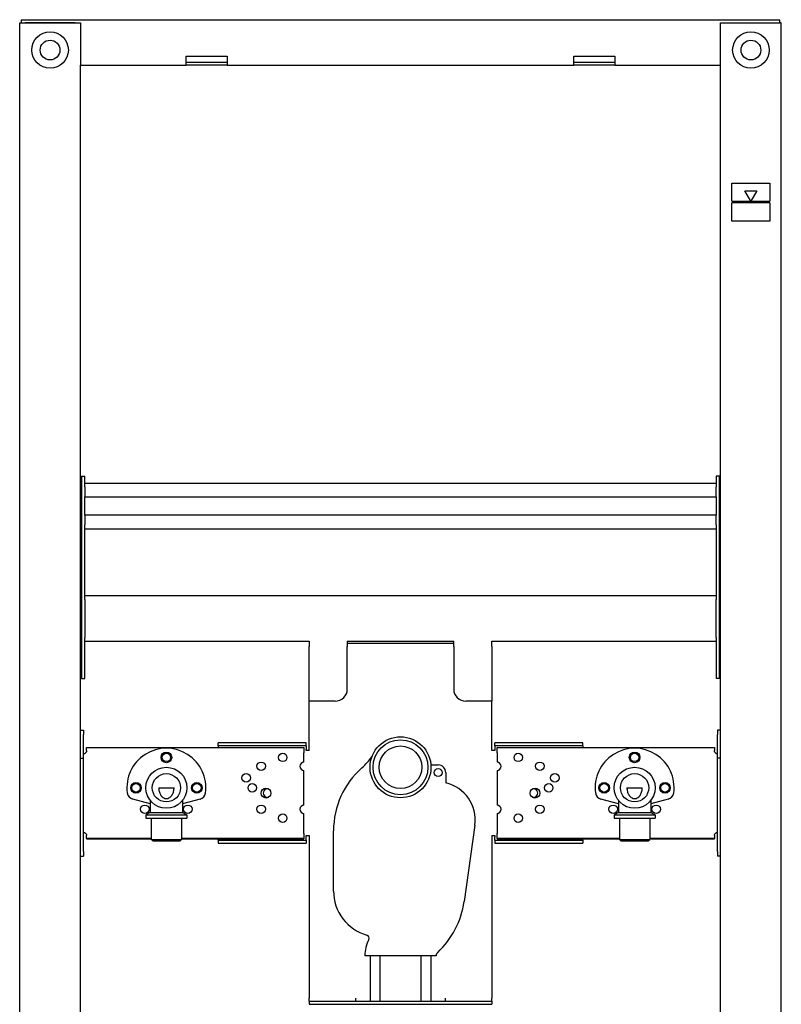
# Model space of a CAD drawing. Units: millimetres. Extents: x -251 to 251, y -19 to 1120.
# Drawn here: x -251 to 251, y 472 to 1120 of the extents above; entities that cross this region are included whole.
import ezdxf

# ---------------------------------------------------------------- set-up
doc = ezdxf.new("R2010")
doc.units = ezdxf.units.MM
doc.layers.add('GEB-KONTUR-A', color=5, linetype='CONTINUOUS')

msp = doc.modelspace()

# ---------------------------------------------------------------- linework, layer by layer
at = {"layer": 'GEB-KONTUR-A', "ltscale": 25}
for p, q in [((-250.5, 1118), (-249.5, 1118)), ((-250.5, 70), (-250.5, 1118)), ((-249.5, 1120), (-249.5, 1118)), ((-249.5, 1120), (249.5, 1120)), ((-249.5, 1118), (-210.5, 1118)), ((-214, 1118), (-247, 1118)), ((-210.5, 1118), (-210.5, 1090)), ((210.5, 1090), (210.5, 1118)), ((210.5, 1118), (249.5, 1118)), ((214, 1118), (247, 1118)), ((249.5, 1118), (249.5, 1120)), ((250.5, 1118), (249.5, 1118)), ((250.5, 70), (250.5, 1118)), ((-141, 1096.1), (-114, 1096.1)), ((-141, 1090), (-141, 1096.1)), ((-114, 1096.1), (-114, 1090)), ((114, 1096.1), (141, 1096.1)), ((114, 1090), (114, 1096.1)), ((141, 1096.1), (141, 1090)), ((-210.5, 1090), (-141, 1090)), ((-210.5, 70), (-210.5, 1090)), ((-141, 1092), (-114, 1092)), ((-114, 1090), (-141, 1090)), ((-114, 1090), (114, 1090)), ((114, 1092), (141, 1092)), ((141, 1090), (114, 1090)), ((141, 1090), (210.5, 1090)), ((210.5, 70), (210.5, 1090)), ((218, 1012.5), (243, 1012.5)), ((218, 1000.5), (218, 1012.5)), ((243, 1012.5), (243, 1000.5)), ((230.5, 1000.5), (226.5, 1007.43)), ((226.5, 1007.43), (234.5, 1007.43)), ((234.5, 1007.43), (230.5, 1000.5)), ((218, 1000.5), (230.5, 1000.5)), ((218, 987.5), (218, 999.5)), ((243, 999.5), (218, 999.5)), ((230.5, 1000.5), (243, 1000.5)), ((243, 999.5), (243, 987.5)), ((243, 987.5), (218, 987.5)), ((-209.75, 819.5), (-207.75, 819.5)), ((-209.75, 819.5), (-209.75, 686.5)), ((-207.75, 814.95), (-207.75, 819.5)), ((209.75, 819.5), (207.75, 819.5)), ((207.75, 819.5), (207.75, 814.95)), ((209.75, 686.5), (209.75, 819.5)), ((-207.75, 815), (207.75, 815)), ((-207.75, 812.5), (-207.75, 814.95)), ((-207.75, 812.5), (-207.75, 806)), ((207.75, 814.95), (207.75, 812.5)), ((207.75, 806), (207.75, 812.5)), ((-207.75, 794), (-207.75, 806)), ((-207.75, 806), (207.75, 806)), ((207.75, 806), (207.75, 794)), ((-207.75, 794), (-207.75, 787.5)), ((207.75, 794), (-207.75, 794)), ((207.75, 787.5), (207.75, 794)), ((-209.75, 789.5), (-210.5, 789.5)), ((-207.75, 785.05), (-207.75, 787.5)), ((-207.75, 740.95), (-207.75, 785.05)), ((-207.75, 785), (207.75, 785)), ((207.75, 787.5), (207.75, 785.05)), ((207.75, 785.05), (207.75, 740.95)), ((210.5, 789.5), (209.75, 789.5)), ((-207.75, 741), (207.75, 741)), ((-207.75, 738.5), (-207.75, 740.95)), ((207.75, 740.95), (207.75, 738.5)), ((-207.75, 738.5), (-207.75, 713.5)), ((207.75, 713.5), (207.75, 738.5)), ((-210.5, 716.5), (-209.75, 716.5)), ((-207.75, 711.05), (-207.75, 713.5)), ((207.75, 713.5), (207.75, 711.05)), ((209.75, 716.5), (210.5, 716.5)), ((-207.75, 686.5), (-207.75, 711.05)), ((-207.75, 711), (-60, 711)), ((-60, 711.03), (-60, 707.5)), ((-60, 671.5), (-60, 707.5)), ((-35, 711.03), (-35, 707.5)), ((-35, 711), (35, 711)), ((35, 709.5), (-35, 709.5)), ((-35, 679.5), (-35, 707.5)), ((35, 707.5), (35, 711.03)), ((35, 707.5), (35, 679.5)), ((60, 707.5), (60, 711.03)), ((60, 711), (207.75, 711)), ((60, 707.5), (60, 671.5)), ((207.75, 711.05), (207.75, 686.5)), ((-209.75, 686.5), (-207.75, 686.5)), ((209.75, 686.5), (207.75, 686.5)), ((-60, 639), (-60, 671.5)), ((-43, 671.5), (-60, 671.5)), ((60, 671.5), (43, 671.5)), ((60, 639), (60, 671.5)), ((-210.5, 652.5), (-208.5, 652.5)), ((-208.5, 652.5), (-208.5, 649.5)), ((-208.5, 634), (-208.5, 649.5)), ((210.5, 652.5), (208.5, 652.5)), ((208.5, 652.5), (208.5, 649.5)), ((208.5, 634), (208.5, 649.5)), ((-62, 644), (-120, 644)), ((-120, 642), (-120, 644)), ((-120, 642), (-120, 641)), ((-62, 642), (-120, 642)), ((-62, 642), (-62, 644)), ((-62, 642), (-62, 640)), ((120, 644), (62, 644)), ((62, 642), (62, 644)), ((62, 642), (62, 640)), ((120, 642), (62, 642)), ((120, 642), (120, 644)), ((120, 642), (120, 641)), ((-206.5, 641), (-206.5, 640.96)), ((-206.5, 641), (-63.5, 641)), ((-206.5, 639), (-206.5, 640.96)), ((-206.5, 640.96), (-63.5, 640.96)), ((-63.5, 640.96), (-63.5, 641)), ((-63.5, 640.96), (-63.5, 637.5)), ((-63.5, 631.44), (-63.5, 637.5)), ((-62, 639), (-62, 640)), ((-60, 639), (-62, 639)), ((62, 639), (60, 639)), ((62, 640), (62, 639)), ((63.5, 641), (206.5, 641)), ((63.5, 641), (63.5, 640.96)), ((63.5, 640.96), (206.5, 640.96)), ((63.5, 637.5), (63.5, 640.96)), ((63.5, 637.5), (63.5, 631.44)), ((206.5, 640.96), (206.5, 641)), ((206.5, 640.96), (206.5, 639)), ((-210.5, 634), (-208.5, 634)), ((-208.5, 572.5), (-208.5, 634)), ((19.99, 629.5), (24.8, 629.5)), ((210.5, 634), (208.5, 634)), ((208.5, 572.5), (208.5, 634)), ((-63.5, 603.15), (-63.5, 625.85)), ((29.8, 624.5), (29.8, 617.77)), ((63.5, 625.85), (63.5, 603.15)), ((-159.05, 614.5), (-148.95, 614.5)), ((148.95, 614.5), (159.05, 614.5)), ((-164.7, 603.91), (-176.12, 606.97)), ((-164.7, 606.27), (-164.7, 598.32)), ((-131.88, 606.97), (-143.3, 603.91)), ((-143.3, 606.27), (-143.3, 598.32)), ((143.3, 603.91), (131.88, 606.97)), ((143.3, 606.27), (143.3, 598.32)), ((176.12, 606.97), (164.7, 603.91)), ((164.7, 606.27), (164.7, 598.32)), ((-164.7, 598.32), (-167.5, 596.7)), ((-167.5, 596.7), (-167.5, 594.5)), ((-167.5, 596.7), (-140.5, 596.7)), ((-164.7, 598.32), (-143.3, 598.32)), ((-143.3, 598.32), (-140.5, 596.7)), ((-140.5, 596.7), (-140.5, 594.5)), ((-63.5, 584.5), (-63.5, 597.56)), ((63.5, 597.56), (63.5, 584.5)), ((143.3, 598.32), (140.5, 596.7)), ((140.5, 596.7), (140.5, 594.5)), ((140.5, 596.7), (167.5, 596.7)), ((143.3, 598.32), (164.7, 598.32)), ((164.7, 598.32), (167.5, 596.7)), ((167.5, 596.7), (167.5, 594.5)), ((-167.5, 594.5), (-140.5, 594.5)), ((-164, 594.5), (-164, 580.5)), ((-144, 594.5), (-144, 580.5)), ((48.88, 589.97), (41.86, 539.62)), ((140.5, 594.5), (167.5, 594.5)), ((144, 594.5), (144, 580.5)), ((164, 594.5), (164, 580.5)), ((-63.5, 584.5), (-63.5, 581.04)), ((-44.06, 546.5), (-44.06, 586.27)), ((63.5, 581.04), (63.5, 584.5)), ((-206.5, 581.04), (-206.5, 583)), ((-206.5, 581.04), (-206.5, 581)), ((-164, 581.04), (-206.5, 581.04)), ((-206.5, 581), (-164, 581)), ((-163, 579.5), (-164, 580.5)), ((-164, 580.5), (-144, 580.5)), ((-163, 579.5), (-145, 579.5)), ((-145, 579.5), (-144, 580.5)), ((-63.5, 581.04), (-144, 581.04)), ((-144, 581), (-63.5, 581)), ((-120, 580), (-120, 581)), ((-120, 580), (-120, 578)), ((-120, 580), (-62, 580)), ((-120, 578), (-62, 578)), ((-63.5, 581), (-63.5, 581.04)), ((-62, 583), (-60, 583)), ((-62, 582), (-62, 583)), ((-62, 580), (-62, 582)), ((-62, 580), (-62, 578)), ((-60, 583), (-60, 476)), ((60, 583), (60, 476)), ((60, 583), (62, 583)), ((62, 583), (62, 582)), ((62, 580), (62, 582)), ((62, 580), (62, 578)), ((62, 580), (120, 580)), ((62, 578), (120, 578)), ((144, 581.04), (63.5, 581.04)), ((63.5, 581.04), (63.5, 581)), ((63.5, 581), (144, 581)), ((120, 580), (120, 581)), ((120, 580), (120, 578)), ((145, 579.5), (144, 580.5)), ((144, 580.5), (164, 580.5)), ((145, 579.5), (163, 579.5)), ((163, 579.5), (164, 580.5)), ((206.5, 581.04), (164, 581.04)), ((164, 581), (206.5, 581)), ((206.5, 583), (206.5, 581.04)), ((206.5, 581), (206.5, 581.04)), ((-208.5, 572.5), (-208.5, 569.5)), ((208.5, 572.5), (208.5, 569.5)), ((-210.5, 569.5), (-208.5, 569.5)), ((210.5, 569.5), (208.5, 569.5)), ((23.5, 504), (-23.5, 504)), ((-20.06, 504), (-20.06, 474)), ((-13.37, 474), (-13.37, 504)), ((13.37, 504), (13.37, 474)), ((20.05, 504), (20.05, 474)), ((-60, 474), (-60, 476)), ((-60, 474), (-60, 472)), ((-60, 474), (60, 474)), ((-29.35, 474), (-29.35, 476)), ((29.35, 476), (29.35, 474)), ((60, 474), (60, 476)), ((60, 474), (60, 472)), ((-60, 472), (60, 472))]:
    msp.add_line(p, q, dxfattribs=at)
for centre, radius in [((-230.5, 1100), 12), ((230.5, 1100), 12), ((-230.5, 1100), 6.5), ((230.5, 1100), 6.5), ((0, 628), 20.05), ((0, 628), 18.05), ((0, 628), 14), ((-154, 634.5), 3.5), ((-154, 634.5), 2.8), ((-77.5, 634.5), 2.8), ((77.5, 634.5), 2.8), ((154, 634.5), 3.5), ((154, 634.5), 2.8), ((-91.64, 628.64), 2.8), ((91.64, 628.64), 2.8), ((-154, 614.5), 13.5), ((-154, 614.5), 9.32), ((-101.5, 621), 2.8), ((24.8, 624.5), 2.6), ((101.5, 621), 2.8), ((154, 614.5), 13.5), ((154, 614.5), 9.32), ((-174, 614.5), 3.5), ((-174, 614.5), 2.8), ((-134, 614.5), 3.5), ((-134, 614.5), 2.8), ((-97.5, 614.5), 2.8), ((97.5, 614.5), 2.8), ((134, 614.5), 3.5), ((134, 614.5), 2.8), ((174, 614.5), 3.5), ((174, 614.5), 2.8), ((-88.5, 611), 3.25), ((88.5, 611), 3.25), ((-168.14, 600.36), 2.8), ((-139.86, 600.36), 2.8), ((-91.64, 600.36), 2.8), ((91.64, 600.36), 2.8), ((139.86, 600.36), 2.8), ((168.14, 600.36), 2.8), ((-77.5, 594.5), 2.8), ((77.5, 594.5), 2.8)]:
    msp.add_circle(centre, radius, dxfattribs=at)
for centre, radius, start, end in [((-43, 679.5), 8, 270, 0), ((43, 679.5), 8, 180, 270), ((-208.5, 639), 2, 270, 311.40962), ((-154, 614.5), 26, 352.60731, 187.39269), ((154, 614.5), 26, 352.60731, 187.39269), ((208.5, 639), 2, 228.59038, 270), ((-63.36, 628.64), 2.8, 92.90974, 267.09026), ((-53.53, 659.71), 42.66, 311.35829, 324.43695), ((24.8, 624.5), 5, 0, 90), ((63.36, 628.64), 2.8, 272.90974, 87.09026), ((11.12, 586.27), 55.18, 131.35829, 180), ((24.12, 593.42), 25, 352.06276, 76.86655), ((-174.83, 611.8), 5, 187.39269, 255), ((-133.17, 611.8), 5, 285, 352.60731), ((-87.5, 611), 2.8, 72.08599, 287.91401), ((87.5, 611), 2.8, 252.08599, 107.91401), ((133.17, 611.8), 5, 187.39269, 255), ((174.83, 611.8), 5, 285, 352.60731), ((-63.36, 600.36), 2.8, 92.90974, 267.09026), ((63.36, 600.36), 2.8, 272.90974, 87.09026), ((-208.5, 583), 2, 48.59038, 90), ((208.5, 583), 2, 90, 131.40962), ((-13.96, 546.5), 30.1, 180, 254.33231), ((-13.86, 547.39), 56.25, 312.92619, 352.06276), ((-0.66, 504), 22.84, 152.18059, 180), ((-22.63, 515.59), 2, 332.18059, 74.33231), ((26.5, 504), 3, 132.92619, 180)]:
    msp.add_arc(centre, radius, start, end, dxfattribs=at)
for points, knots in [([(-206.5, 639), (-206.5, 638.76), (-206.54, 638.5), (-206.75, 638), (-206.9, 637.77), (-207.12, 637.56), (-207.15, 637.53), (-207.18, 637.5)], [0.4279712, 0.4279712, 0.4279712, 0.4279712, 0.5060445, 0.5060445, 0.5841177, 0.5841177, 0.5965276, 0.5965276, 0.5965276, 0.5965276]), ([(207.18, 637.5), (207.15, 637.53), (207.12, 637.56), (206.9, 637.77), (206.75, 638), (206.54, 638.5), (206.5, 638.76), (206.5, 639)], [0.8733726, 0.8733726, 0.8733726, 0.8733726, 0.8857825, 0.8857825, 0.9638557, 0.9638557, 1.041929, 1.041929, 1.041929, 1.041929]), ([(-159.05, 614.5), (-159.05, 613.76), (-158.95, 612.95), (-158.56, 611.41), (-158.26, 610.67), (-157.7, 609.68), (-157.44, 609.31), (-156.86, 608.64), (-156.54, 608.34), (-155.9, 607.88), (-155.54, 607.68), (-154.78, 607.42), (-154.38, 607.35), (-153.62, 607.35), (-153.22, 607.42), (-152.46, 607.68), (-152.1, 607.88), (-151.46, 608.34), (-151.14, 608.64), (-150.56, 609.31), (-150.3, 609.68), (-149.74, 610.67), (-149.44, 611.41), (-149.05, 612.95), (-148.95, 613.76), (-148.95, 614.5)], [-1.843484, -1.843484, -1.843484, -1.843484, -1.620789, -1.620789, -1.398095, -1.398095, -1.273165, -1.273165, -1.148236, -1.148236, -1.034989, -1.034989, -0.921742, -0.921742, -0.808495, -0.808495, -0.695248, -0.695248, -0.570319, -0.570319, -0.445389, -0.445389, -0.222695, -0.222695, 0, 0, 0, 0]), ([(148.95, 614.5), (148.95, 613.76), (149.05, 612.95), (149.44, 611.41), (149.74, 610.67), (150.3, 609.68), (150.56, 609.31), (151.14, 608.64), (151.46, 608.34), (152.1, 607.88), (152.46, 607.68), (153.22, 607.42), (153.62, 607.35), (154.38, 607.35), (154.78, 607.42), (155.54, 607.68), (155.9, 607.88), (156.54, 608.34), (156.86, 608.64), (157.44, 609.31), (157.7, 609.68), (158.26, 610.67), (158.56, 611.41), (158.95, 612.95), (159.05, 613.76), (159.05, 614.5)], [-1.843484, -1.843484, -1.843484, -1.843484, -1.620789, -1.620789, -1.398095, -1.398095, -1.273165, -1.273165, -1.148236, -1.148236, -1.034989, -1.034989, -0.921742, -0.921742, -0.808495, -0.808495, -0.695248, -0.695248, -0.570319, -0.570319, -0.445389, -0.445389, -0.222695, -0.222695, 0, 0, 0, 0]), ([(-207.18, 584.5), (-207.15, 584.47), (-207.12, 584.44), (-206.9, 584.23), (-206.75, 584), (-206.54, 583.5), (-206.5, 583.24), (-206.5, 583)], [0.8733726, 0.8733726, 0.8733726, 0.8733726, 0.8857825, 0.8857825, 0.9638557, 0.9638557, 1.041929, 1.041929, 1.041929, 1.041929]), ([(206.5, 583), (206.5, 583.24), (206.54, 583.5), (206.75, 584), (206.9, 584.23), (207.12, 584.44), (207.15, 584.47), (207.18, 584.5)], [0.4279712, 0.4279712, 0.4279712, 0.4279712, 0.5060445, 0.5060445, 0.5841177, 0.5841177, 0.5965276, 0.5965276, 0.5965276, 0.5965276])]:
    msp.add_open_spline(points, degree=3, knots=knots, dxfattribs=at)

doc.saveas('drawing.dxf')
